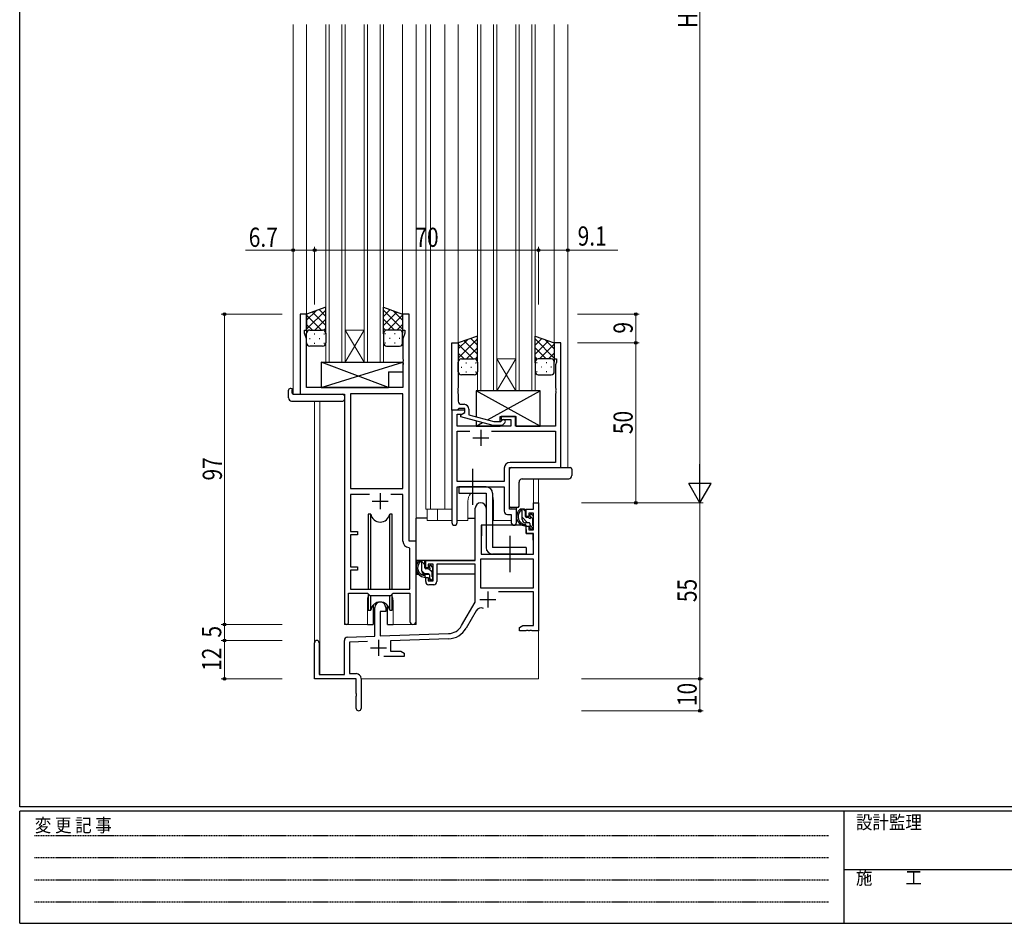
# Model space of a CAD drawing. Extents: x 0 to 793, y 0 to 564.
# Drawn here: x 3 to 311, y 0 to 282 of the extents above; entities that cross this region are included whole.
import ezdxf

# ---------------------------------------------------------------- set-up
doc = ezdxf.new("R2010")
doc.units = 0
doc.linetypes.add('HIDDEN', pattern=[0.375, 0.25, -0.125])
doc.linetypes.add('YCENTER_1', pattern=[13, 10, -1, 1, -1])
for name, color, linetype, lineweight in [('YKK_11', 7, 'CONTINUOUS', 30), ('YKK_12', 2, 'CONTINUOUS', 13), ('YKK_13', 4, 'CONTINUOUS', 30), ('YKK_D', 6, 'CONTINUOUS', 13)]:
    doc.layers.add(name, color=color, linetype=linetype, lineweight=lineweight)
doc.layers.add('YKK_ZWAK', color=7, linetype='CONTINUOUS')
doc.styles.add('text-b', font='extslim2.shx', dxfattribs={"width": 0.8, "bigfont": 'extfont2.shx'})
doc.styles.add('YKK_OSSTYLE1', font='romans.shx', dxfattribs={"width": 0.9, "bigfont": 'EXTFONT.SHX'})

# ---------------------------------------------------------------- blocks, each defined once
blk = doc.blocks.new('A201')
at = {"layer": 'YKK_ZWAK', "color": 254, "linetype": 'Continuous'}
for p, q in [((21, 35), (21, 410)), ((571, 35), (21, 35)), ((544, 34), (21, 34)), ((21, 9), (21, 34)), ((205, 34), (205, 9)), ((21, 9), (544, 9))]:
    blk.add_line(p, q, dxfattribs=at)
at = {"layer": 'YKK_ZWAK', "color": 131, "linetype": 'HIDDEN'}
for p, q in [((24.28, 28.63), (201.57, 28.63)), ((24.28, 23.68), (201.57, 23.68)), ((24.28, 18.74), (201.57, 18.74)), ((24.28, 13.79), (201.57, 13.79))]:
    blk.add_line(p, q, dxfattribs=at)
at = {"layer": 'YKK_ZWAK', "color": 131, "linetype": 'Continuous'}
blk.add_line((205, 21), (297, 21), dxfattribs=at)
at = {"layer": 'YKK_ZWAK', "color": 131, "linetype": 'Continuous', "style": 'YKK_OSSTYLE1', "width": 0.9}
for s, p in [('設計監理', (207.69, 30.05)), ('変 更 記 事', (24.37, 29.39)), ('施\u3000\u3000工', (207.69, 17.68))]:
    blk.add_text(s, height=3, dxfattribs=at).set_placement(p)

msp = doc.modelspace()

# ---------------------------------------------------------------- linework, layer by layer
at = {"layer": 'YKK_11', "linetype": 'ByBlock', "lineweight": -2, "ltscale": 0.5}
for p, q in [((92.49, 190.4), (90.49, 190.4)), ((90.49, 190.4), (90.49, 165.4)), ((92.49, 185.4), (92.49, 190.4)), ((124.49, 190.4), (122.49, 190.4)), ((122.49, 190.4), (122.49, 185.4)), ((124.49, 119.4), (124.49, 190.4)), ((91.79, 184.4), (91.79, 185.4)), ((91.79, 185.4), (92.49, 185.4)), ((122.49, 185.4), (123.19, 185.4)), ((123.19, 185.4), (123.19, 184.4)), ((92.42, 182.67), (91.79, 184.4)), ((92.42, 167.4), (92.42, 182.67)), ((123.19, 184.4), (122.56, 182.67)), ((122.56, 182.67), (122.56, 176.36)), ((137.89, 160.4), (137.89, 181.4)), ((137.89, 181.4), (139.89, 181.4)), ((139.89, 181.4), (139.89, 167.36)), ((171.89, 181.4), (169.89, 181.4)), ((169.89, 181.4), (169.89, 176.4)), ((171.89, 142.4), (171.89, 181.4)), ((122.56, 176.36), (122.68, 176.17)), ((122.68, 175.63), (122.56, 175.44)), ((122.56, 175.44), (122.56, 175.36)), ((122.68, 176.17), (122.68, 175.63)), ((169.89, 176.4), (170.59, 176.4)), ((170.59, 176.4), (170.59, 175.4)), ((122.56, 175.36), (122.68, 175.17)), ((122.68, 174.63), (122.56, 174.44)), ((122.56, 174.44), (122.56, 167.4)), ((122.68, 175.17), (122.68, 174.63)), ((170.59, 175.4), (170.26, 174.49)), ((170.26, 174.49), (170.26, 167.36)), ((122.56, 167.4), (92.42, 167.4)), ((139.89, 167.36), (139.77, 167.17)), ((139.77, 167.17), (139.77, 166.63)), ((139.77, 166.63), (139.89, 166.44)), ((139.89, 166.36), (139.77, 166.17)), ((139.89, 166.44), (139.89, 166.36)), ((170.26, 167.36), (170.38, 167.17)), ((170.38, 166.63), (170.26, 166.44)), ((170.26, 166.44), (170.26, 166.36)), ((170.26, 166.36), (170.38, 166.17)), ((170.38, 167.17), (170.38, 166.63)), ((90.49, 165.4), (104.29, 165.4)), ((104.29, 165.4), (104.29, 94.05)), ((122.56, 165.47), (106.22, 165.47)), ((106.22, 165.47), (106.22, 135.9)), ((122.56, 135.9), (122.56, 165.47)), ((122.56, 135.9), (122.56, 165.47)), ((139.77, 166.17), (139.77, 165.63)), ((139.77, 165.63), (139.89, 165.44)), ((139.89, 165.44), (139.89, 163.2)), ((170.38, 165.63), (170.26, 165.44)), ((170.26, 165.44), (170.26, 155.4)), ((170.38, 166.17), (170.38, 165.63)), ((139.59, 160.4), (137.89, 160.4)), ((141.89, 160.4), (137.89, 160.4)), ((137.89, 160.4), (137.89, 125.22)), ((139.89, 160.7), (139.59, 160.4)), ((140.09, 160.9), (139.89, 160.7)), ((141.89, 160.9), (140.09, 160.9)), ((140.89, 162.2), (141.69, 162.2)), ((141.89, 159.6), (141.89, 160.9)), ((141.89, 159.6), (141.89, 160.4)), ((143.19, 160.7), (143.19, 158.88)), ((139.52, 155.4), (139.52, 159.1)), ((139.52, 159.1), (141.02, 159.1)), ((140.69, 158.91), (141.89, 159.6)), ((140.69, 158.31), (140.69, 158.91)), ((150.79, 155.6), (140.69, 158.31)), ((141.02, 159.1), (141.89, 159.6)), ((143.19, 158.88), (150.95, 156.8)), ((153.14, 156.8), (153.56, 157.22)), ((157.79, 158.4), (153.29, 158.4)), ((153.29, 158.4), (153.29, 157.4)), ((153.29, 157.4), (156.29, 157.4)), ((156.29, 157.4), (156.29, 155.4)), ((157.79, 155.4), (157.79, 158.4)), ((156.29, 155.4), (139.52, 155.4)), ((153.64, 155.6), (150.79, 155.6)), ((150.95, 156.8), (153.14, 156.8)), ((154.41, 156.38), (153.64, 155.6)), ((170.26, 155.4), (157.79, 155.4)), ((139.52, 138.03), (139.52, 153.77)), ((139.52, 153.77), (143.54, 153.77)), ((150.24, 153.77), (170.26, 153.77)), ((150.24, 153.77), (170.26, 153.77)), ((170.26, 153.77), (170.26, 144.03)), ((154.26, 142.23), (154.26, 138.03)), ((155.89, 129.4), (155.89, 142.4)), ((155.89, 142.4), (171.89, 142.4)), ((170.26, 144.03), (156.06, 144.03)), ((106.22, 135.9), (122.56, 135.9)), ((154.26, 138.03), (139.52, 138.03)), ((139.52, 125.22), (139.52, 136.4)), ((139.52, 136.4), (154.26, 136.4)), ((154.26, 136.4), (154.26, 128.77)), ((112.14, 133.97), (106.22, 133.97)), ((112.14, 133.97), (106.22, 133.97)), ((106.22, 133.97), (106.22, 122.4)), ((122.56, 133.97), (118.84, 133.97)), ((122.56, 119.47), (122.56, 133.97)), ((145.19, 113.4), (145.19, 129.7)), ((148.59, 129.7), (148.59, 124.4)), ((158.09, 129.4), (155.89, 129.4)), ((158.09, 125.22), (158.09, 129.4)), ((161.09, 127.1), (161.09, 129.4)), ((161.09, 129.4), (163.36, 129.4)), ((163.36, 129.4), (163.36, 131.4)), ((163.36, 131.4), (164.99, 131.4)), ((164.99, 131.4), (164.99, 91.4)), ((155.26, 127.77), (156.46, 127.77)), ((156.46, 127.77), (156.46, 125.22)), ((161.89, 127.1), (161.09, 127.1)), ((163.36, 128.2), (161.89, 128.2)), ((161.89, 128.2), (161.89, 127.1)), ((163.36, 123), (163.36, 128.2)), ((148.59, 124.4), (146.99, 124.4)), ((146.99, 124.4), (146.99, 115.4)), ((161.09, 121.8), (161.09, 124.1)), ((161.09, 124.1), (161.89, 124.1)), ((161.89, 124.1), (161.89, 123)), ((106.22, 122.4), (108.39, 122.4)), ((108.39, 121.4), (106.22, 121.4)), ((106.22, 121.4), (106.22, 111.4)), ((108.39, 122.4), (108.39, 121.4)), ((163.36, 121.8), (161.09, 121.8)), ((161.89, 123), (163.36, 123)), ((163.36, 115.4), (163.36, 121.8)), ((124.76, 117.17), (124.47, 117.47)), ((126.69, 119.4), (124.49, 119.4)), ((124.76, 104.4), (124.76, 117.17)), ((126.69, 94.37), (126.69, 119.4)), ((146.99, 115.4), (163.36, 115.4)), ((106.22, 111.4), (108.39, 111.4)), ((108.39, 111.4), (108.39, 110.4)), ((129.69, 111.1), (129.69, 113.4)), ((129.69, 113.4), (145.19, 113.4)), ((130.49, 111.1), (129.69, 111.1)), ((131.99, 112.2), (130.49, 112.2)), ((130.49, 112.2), (130.49, 111.1)), ((131.99, 107), (131.99, 112.2)), ((145.19, 112.2), (133.19, 112.2)), ((133.19, 112.2), (133.19, 106.8)), ((145.19, 100.4), (145.19, 112.2)), ((163.36, 113.77), (146.82, 113.77)), ((163.36, 113.77), (146.82, 113.77)), ((146.82, 113.77), (146.82, 104.8)), ((163.36, 104.8), (163.36, 113.77)), ((108.39, 110.4), (106.22, 110.4)), ((106.22, 110.4), (106.22, 104.4)), ((129.69, 106.8), (129.69, 108.1)), ((129.69, 108.1), (130.49, 108.1)), ((130.49, 108.1), (130.49, 107)), ((130.49, 107), (131.99, 107)), ((132.19, 105.8), (130.69, 105.8)), ((146.82, 104.8), (163.36, 104.8)), ((105.59, 94.05), (105.59, 103.2)), ((105.59, 103.2), (111.49, 103.2)), ((106.22, 104.4), (124.76, 104.4)), ((111.49, 103.2), (112.22, 102.47)), ((112.22, 102.47), (118.76, 102.47)), ((118.76, 102.47), (119.49, 103.2)), ((119.49, 103.2), (124.76, 103.2)), ((124.76, 103.2), (124.76, 94.37)), ((163.36, 103.6), (152.49, 103.6)), ((163.36, 93.03), (163.36, 103.6)), ((113.79, 89.73), (113.79, 98.7)), ((117.19, 98.7), (117.19, 97.4)), ((140.93, 93.03), (145.19, 100.4)), ((117.19, 97.4), (115.49, 97.4)), ((115.49, 97.4), (115.49, 89.79)), ((145.48, 97.65), (142.34, 92.22)), ((158.99, 92.4), (160.08, 93.03)), ((158.99, 91.4), (158.99, 92.4)), ((160.08, 93.03), (163.36, 93.03)), ((105.25, 89.43), (113.79, 89.73)), ((115.49, 89.79), (136.78, 90.53)), ((161.03, 91.4), (158.99, 91.4)), ((161.21, 91.52), (161.03, 91.4)), ((161.76, 91.52), (161.21, 91.52)), ((161.95, 91.4), (161.76, 91.52)), ((162.03, 91.4), (161.95, 91.4)), ((162.21, 91.52), (162.03, 91.4)), ((162.76, 91.52), (162.21, 91.52)), ((162.95, 91.4), (162.76, 91.52)), ((164.99, 91.4), (162.95, 91.4)), ((94.99, 76.4), (94.99, 87.7)), ((96.39, 87.7), (96.39, 77.8)), ((104.29, 77.8), (104.29, 88.43)), ((111.55, 88.02), (105.92, 87.83)), ((105.92, 87.83), (105.92, 78.03)), ((136.83, 88.91), (118.69, 88.27)), ((118.69, 88.27), (118.69, 85.03)), ((122.99, 83.4), (116.64, 83.4)), ((118.69, 85.03), (121.9, 85.03)), ((121.9, 85.03), (122.99, 84.4)), ((122.99, 84.4), (122.99, 83.4)), ((96.39, 77.8), (104.29, 77.8)), ((105.92, 78.03), (107.99, 78.03)), ((107.99, 76.4), (94.99, 76.4)), ((107.99, 71.86), (107.99, 76.4)), ((109.49, 76.53), (109.49, 67.15)), ((108.11, 71.67), (107.99, 71.86)), ((107.99, 70.94), (108.11, 71.13)), ((107.99, 67.15), (107.99, 70.94)), ((108.11, 71.13), (108.11, 71.67))]:
    msp.add_line(p, q, dxfattribs=at)
at = {"layer": 'YKK_11', "ltscale": 0.5}
for p, q in [((146.89, 154.2), (146.89, 149.2)), ((144.39, 151.7), (149.39, 151.7)), ((115.49, 134.4), (115.49, 129.4)), ((112.99, 131.9), (117.99, 131.9)), ((149.09, 103.7), (149.09, 98.7)), ((146.59, 101.2), (151.59, 101.2)), ((114.99, 88.6), (114.99, 83.6)), ((112.49, 86.1), (117.49, 86.1))]:
    msp.add_line(p, q, dxfattribs=at)
at = {"layer": 'YKK_11', "linetype": 'ByBlock', "lineweight": -2, "ltscale": 0.5}
for centre, radius, start, end in [((140.89, 163.2), 1, 180, 270), ((141.69, 160.7), 1.5, 0, 90), ((153.99, 156.8), 0.6, 315, 135), ((156.06, 142.23), 1.8, 90, 180), ((146.89, 129.7), 1.7, 360, 180), ((155.26, 128.77), 1, 180, 270), ((138.7, 125.22), 0.815, 180, 0), ((157.27, 125.22), 0.815, 180, 0), ((124.56, 119.47), 2, 180, 267.5081), ((130.69, 106.8), 1, 180, 270), ((132.19, 106.8), 1, 270, 360), ((115.49, 98.7), 1.7, 360, 180), ((147.04, 96.75), 1.8, 65.2987, 150), ((104.94, 94.05), 0.65, 180, 0), ((125.72, 94.37), 0.965, 180, 0), ((136.6, 95.53), 5, 272, 330), ((105.29, 88.43), 1, 92, 180), ((136.6, 95.53), 6.63, 272, 330), ((95.69, 87.7), 0.7, 360, 180), ((107.99, 76.53), 1.5, 0, 90), ((108.74, 67.15), 0.75, 180, 0)]:
    msp.add_arc(centre, radius, start, end, dxfattribs=at)
at = {"layer": 'YKK_12', "ltscale": 1.5}
for p, q in [((88.29, 280.9), (88.29, 165.4)), ((92.49, 280.9), (92.49, 189.9)), ((98.49, 280.9), (98.49, 175.4)), ((99.49, 175.4), (99.49, 280.9)), ((103.49, 280.9), (103.49, 175.4)), ((104.49, 175.4), (104.49, 280.9)), ((110.49, 280.9), (110.49, 175.4)), ((111.49, 175.4), (111.49, 280.9)), ((115.49, 280.9), (115.49, 175.4)), ((116.49, 175.4), (116.49, 280.9)), ((122.49, 280.9), (122.49, 189.9)), ((126.69, 280.9), (126.69, 93.4)), ((129.69, 280.9), (129.69, 129.4)), ((131.19, 280.9), (131.19, 129.4)), ((135.69, 280.9), (135.69, 129.4)), ((139.89, 280.9), (139.89, 180.9)), ((145.89, 280.9), (145.89, 166.4)), ((146.89, 166.4), (146.89, 280.9)), ((150.89, 280.9), (150.89, 166.4)), ((151.89, 166.4), (151.89, 280.9)), ((157.89, 280.9), (157.89, 166.4)), ((158.89, 166.4), (158.89, 280.9)), ((162.89, 280.9), (162.89, 166.4)), ((163.89, 166.4), (163.89, 280.9)), ((169.89, 280.9), (169.89, 180.9)), ((174.09, 280.9), (174.09, 142.4)), ((104.49, 185.4), (110.49, 185.4)), ((104.49, 175.4), (110.49, 185.4)), ((110.49, 175.4), (104.49, 185.4)), ((151.89, 176.4), (157.89, 176.4)), ((151.89, 166.4), (157.89, 176.4)), ((157.89, 166.4), (151.89, 176.4)), ((98.49, 175.4), (104.49, 175.4)), ((104.49, 175.4), (110.49, 175.4)), ((110.49, 175.4), (116.49, 175.4)), ((145.89, 166.4), (151.89, 166.4)), ((151.89, 166.4), (157.89, 166.4)), ((157.89, 166.4), (163.89, 166.4)), ((90.79, 165.4), (88.29, 165.4)), ((94.99, 163.21), (94.99, 87.7)), ((96.62, 163.21), (96.62, 77.8)), ((104.29, 93.4), (104.29, 165.1)), ((163.36, 138.9), (163.36, 131.4)), ((164.99, 138.9), (164.99, 131.4)), ((129.69, 129.4), (137.89, 129.4)), ((130.19, 129.4), (130.19, 125.9)), ((133.39, 129.4), (133.39, 125.9)), ((142.89, 131.9), (142.89, 125.9)), ((150.89, 131.9), (150.89, 125.9)), ((158.09, 125.9), (158.09, 129.9)), ((163.66, 131.4), (163.36, 131.4)), ((130.19, 125.9), (137.89, 125.9)), ((139.52, 125.9), (142.89, 125.9)), ((150.89, 125.9), (156.46, 125.9)), ((111.49, 100.9), (111.49, 93.4)), ((119.49, 100.9), (119.49, 93.4)), ((111.49, 93.4), (104.29, 93.4)), ((126.69, 93.4), (119.49, 93.4)), ((164.99, 91.9), (164.99, 76.4)), ((109.49, 76.4), (164.99, 76.4))]:
    msp.add_line(p, q, dxfattribs=at)
for centre, start, end in [((146.89, 131.9), 141.3184, 180), ((146.89, 131.9), 0, 20.3641), ((115.49, 100.9), 159.6359, 180), ((115.49, 100.9), 0, 20.3641)]:
    msp.add_arc(centre, 4, start, end, dxfattribs=at)
at = {"layer": 'YKK_13', "ltscale": 1.5}
for p, q in [((98.49, 192.54), (92.49, 190.4)), ((92.49, 185.67), (98.49, 191.67)), ((92.49, 188.5), (95.45, 191.46)), ((98.49, 186.85), (94.29, 191.04)), ((98.49, 189.68), (96.38, 191.79)), ((98.49, 184.18), (98.49, 192.54)), ((116.49, 184.18), (116.49, 192.54)), ((116.49, 192.54), (122.49, 190.4)), ((116.49, 189.68), (118.6, 191.79)), ((122.49, 185.67), (116.49, 191.67)), ((116.49, 186.85), (120.68, 191.04)), ((122.49, 188.5), (119.53, 191.46)), ((92.49, 190.4), (92.49, 184.4)), ((97.11, 185.4), (92.49, 190.02)), ((95.05, 185.4), (98.49, 188.84)), ((119.93, 185.4), (116.49, 188.84)), ((117.87, 185.4), (122.49, 190.02)), ((122.49, 190.4), (122.49, 184.4)), ((94.28, 185.4), (92.49, 187.19)), ((93.49, 185.4), (97.09, 185.4)), ((93.89, 185.4), (97.49, 185.4)), ((97.82, 185.34), (98.49, 186.01)), ((117.16, 185.34), (116.49, 186.01)), ((121.09, 185.4), (117.49, 185.4)), ((121.49, 185.4), (117.89, 185.4)), ((120.7, 185.4), (122.49, 187.19)), ((92.49, 181.4), (92.49, 184.4)), ((93.41, 182.76), (93.61, 182.76)), ((94.82, 184.18), (95.02, 184.18)), ((96.44, 182.76), (96.64, 182.76)), ((97.85, 184.18), (98.05, 184.18)), ((98.49, 184.4), (98.49, 181.4)), ((116.49, 184.4), (116.49, 181.4)), ((117.12, 184.18), (116.92, 184.18)), ((118.54, 182.76), (118.34, 182.76)), ((120.15, 184.18), (119.95, 184.18)), ((121.57, 182.76), (121.37, 182.76)), ((122.49, 181.4), (122.49, 184.4)), ((145.89, 183.54), (139.89, 181.4)), ((139.89, 176.67), (145.89, 182.67)), ((139.89, 179.5), (142.85, 182.46)), ((145.89, 177.85), (141.69, 182.04)), ((145.89, 180.68), (143.78, 182.79)), ((145.89, 175.18), (145.89, 183.54)), ((163.89, 175.18), (163.89, 183.54)), ((163.89, 183.54), (169.89, 181.4)), ((163.89, 180.68), (166, 182.79)), ((169.89, 176.67), (163.89, 182.67)), ((163.89, 177.85), (168.08, 182.04)), ((169.89, 179.5), (166.93, 182.46)), ((97.49, 180.4), (93.49, 180.4)), ((94.82, 181.35), (95.02, 181.35)), ((97.85, 181.35), (98.05, 181.35)), ((117.12, 181.35), (116.92, 181.35)), ((117.49, 180.4), (121.49, 180.4)), ((120.15, 181.35), (119.95, 181.35)), ((139.89, 181.4), (139.89, 175.4)), ((144.51, 176.4), (139.89, 181.02)), ((142.45, 176.4), (145.89, 179.84)), ((167.33, 176.4), (163.89, 179.84)), ((165.27, 176.4), (169.89, 181.02)), ((169.89, 181.4), (169.89, 175.4)), ((141.68, 176.4), (139.89, 178.19)), ((140.89, 176.4), (144.49, 176.4)), ((141.29, 176.4), (144.89, 176.4)), ((145.22, 176.34), (145.89, 177.01)), ((164.56, 176.34), (163.89, 177.01)), ((168.49, 176.4), (164.89, 176.4)), ((168.89, 176.4), (165.29, 176.4)), ((168.1, 176.4), (169.89, 178.19)), ((97.06, 175.4), (97.06, 167.4)), ((97.06, 175.4), (122.56, 175.4)), ((97.06, 167.4), (122.56, 175.4)), ((118.06, 167.4), (97.06, 175.4)), ((118.06, 172.4), (118.06, 167.4)), ((118.06, 172.4), (122.56, 172.4)), ((122.56, 175.4), (122.56, 172.4)), ((139.89, 172.4), (139.89, 175.4)), ((140.81, 173.76), (141.01, 173.76)), ((142.22, 175.18), (142.42, 175.18)), ((142.22, 172.35), (142.42, 172.35)), ((143.84, 173.76), (144.04, 173.76)), ((145.25, 175.18), (145.45, 175.18)), ((145.25, 172.35), (145.45, 172.35)), ((145.89, 175.4), (145.89, 172.4)), ((163.89, 175.4), (163.89, 172.4)), ((164.52, 175.18), (164.32, 175.18)), ((164.52, 172.35), (164.32, 172.35)), ((165.94, 173.76), (165.74, 173.76)), ((167.55, 175.18), (167.35, 175.18)), ((167.55, 172.35), (167.35, 172.35)), ((168.97, 173.76), (168.77, 173.76)), ((169.89, 172.4), (169.89, 175.4)), ((144.89, 171.4), (140.89, 171.4)), ((164.89, 171.4), (168.89, 171.4)), ((86.8, 164.21), (86.8, 166.59)), ((87.8, 167.09), (87.99, 167.09)), ((87.99, 167.09), (87.99, 166.59)), ((87.99, 165.7), (87.99, 166.59)), ((97.06, 167.4), (118.06, 167.4)), ((165.46, 166.4), (145.46, 166.4)), ((145.46, 166.4), (145.46, 158.27)), ((165.46, 155.4), (145.46, 166.4)), ((148.97, 157.33), (165.46, 166.4)), ((165.46, 155.4), (165.46, 166.4)), ((87.8, 163.21), (103.79, 163.21)), ((88.29, 165.4), (103.79, 165.4)), ((104.29, 164.9), (104.29, 164.21)), ((104.29, 164.21), (104.29, 163.71)), ((145.46, 157.03), (145.46, 155.4)), ((152.96, 156.8), (152.96, 158.4)), ((152.96, 158.4), (157.96, 158.4)), ((157.96, 155.4), (157.96, 158.4)), ((145.46, 155.4), (147.45, 156.5)), ((145.46, 155.4), (152.96, 155.4)), ((152.96, 155.4), (152.96, 155.6)), ((157.96, 155.4), (165.46, 155.4)), ((155.89, 130.4), (155.89, 141.9)), ((156.39, 142.4), (174.39, 142.4)), ((174.39, 142.4), (174.89, 142.4)), ((175.39, 141.9), (175.39, 140.58)), ((159.88, 138.9), (159.88, 138.91)), ((159.88, 138.9), (174.39, 138.9)), ((175.39, 140.58), (175.39, 139.9)), ((148.59, 136.4), (140.09, 136.4)), ((140.09, 136.4), (140.09, 134.4)), ((158.88, 130.4), (158.88, 137.91)), ((140.09, 134.4), (148.59, 134.4)), ((148.59, 134.4), (148.59, 117.4)), ((150.59, 134.4), (150.59, 117.4)), ((158.38, 129.9), (156.39, 129.9)), ((158.38, 129.9), (158.38, 129.9)), ((160.56, 129.4), (159.26, 129.4)), ((159.86, 126.2), (159.86, 129.4)), ((111.74, 127.9), (111.74, 104.4)), ((112.53, 127.9), (111.74, 127.9)), ((112.53, 104.4), (112.53, 127.9)), ((119.24, 127.9), (118.45, 127.9)), ((118.45, 104.4), (118.45, 127.9)), ((119.24, 104.4), (119.24, 127.9)), ((126.69, 113.4), (126.69, 126.6)), ((130.19, 126.6), (126.69, 126.6)), ((142.89, 126.6), (145.19, 126.6)), ((160.86, 127.1), (160.86, 129.1)), ((161.8, 126.8), (161.16, 126.8)), ((162.26, 127.6), (162.26, 127.26)), ((163.27, 127.31), (162.77, 127.81)), ((163.16, 124.3), (163.16, 126.3)), ((163.36, 126.5), (163.36, 127.1)), ((147.11, 124.1), (147.06, 117.9)), ((160.99, 124.4), (147.41, 124.4)), ((161.96, 125.2), (160.86, 125.2)), ((160.99, 124.4), (161.06, 121.8)), ((162.26, 124.9), (162.26, 123.6)), ((162.56, 123.3), (163.06, 123.3)), ((163.36, 123.6), (163.36, 124.1)), ((147.09, 121.9), (146.99, 121.9)), ((161.06, 121.8), (163.03, 121.8)), ((163.36, 117.9), (163.33, 121.5)), ((146.99, 116.97), (147.07, 116.89)), ((147.06, 117.9), (147.08, 115.7)), ((161.09, 117.4), (150.59, 117.4)), ((161.09, 117.4), (161.09, 115.4)), ((163.34, 115.7), (163.36, 117.9)), ((147.38, 115.4), (163.04, 115.4)), ((161.09, 115.4), (150.59, 115.4)), ((144.89, 113.4), (126.69, 113.4)), ((126.89, 113.4), (126.89, 112.15)), ((129.16, 113.4), (127.86, 113.4)), ((128.46, 110.2), (128.46, 113.4)), ((129.46, 111.1), (129.46, 113.1)), ((130.4, 110.8), (129.76, 110.8)), ((130.86, 111.6), (130.86, 111.26)), ((131.87, 111.31), (131.37, 111.81)), ((131.96, 110.5), (131.96, 111.1)), ((145.09, 112.12), (145.09, 109.1)), ((126.89, 110.01), (126.89, 109.1)), ((126.89, 109.1), (127.47, 109.1)), ((128.17, 109.1), (130.78, 109.1)), ((130.56, 109.2), (129.46, 109.2)), ((130.86, 108.9), (130.86, 107.6)), ((131.76, 108.3), (131.76, 110.3)), ((131.76, 109.1), (131.99, 109.1)), ((131.96, 107.6), (131.96, 108.1)), ((145.09, 109.1), (133.19, 109.1)), ((131.16, 107.3), (131.66, 107.3)), ((111.74, 102.95), (111.74, 97.9)), ((112.53, 97.9), (112.53, 102.47)), ((118.45, 97.9), (118.45, 102.47)), ((119.24, 97.9), (119.24, 102.95)), ((119.24, 97.9), (119.24, 102.95)), ((113.24, 99.38), (113.24, 93.4)), ((117.74, 93.4), (117.74, 99.38)), ((111.74, 97.9), (112.53, 97.9)), ((118.45, 97.9), (119.24, 97.9)), ((111.49, 93.4), (113.24, 93.4)), ((117.74, 93.4), (119.49, 93.4))]:
    msp.add_line(p, q, dxfattribs=at)
at = {"layer": 'YKK_13', "linetype": 'YCENTER_1', "ltscale": 1.5}
for p, q in [((144.39, 130.75), (144.39, 142.05)), ((156.09, 109.75), (156.09, 121.05))]:
    msp.add_line(p, q, dxfattribs=at)
at = {"layer": 'YKK_13', "linetype": 'Continuous', "ltscale": 1.5}
for p, q in [((160.86, 128.71), (160.17, 129.4)), ((161.54, 125.2), (159.86, 126.88)), ((163.25, 126.32), (162.26, 127.31)), ((163.31, 123.43), (162.26, 124.48)), ((129.46, 112.03), (128.46, 113.03)), ((129.46, 109.2), (128.46, 110.2)), ((131.36, 107.3), (130.86, 107.8)), ((131.76, 109.73), (130.92, 110.56))]:
    msp.add_line(p, q, dxfattribs=at)
at = {"layer": 'YKK_13', "ltscale": 1.5}
for centre, radius, start, end in [((93.49, 184.4), 1, 90, 180), ((93.49, 184.4), 1, 90, 180), ((97.49, 184.4), 1, 360, 90), ((97.49, 184.4), 1, 360, 90), ((117.49, 184.4), 1, 90, 180), ((117.49, 184.4), 1, 90, 180), ((121.49, 184.4), 1, 360, 90), ((121.49, 184.4), 1, 360, 90), ((93.49, 181.4), 1, 180, 270), ((97.49, 181.4), 1, 270, 360), ((117.49, 181.4), 1, 180, 270), ((121.49, 181.4), 1, 270, 360), ((140.89, 175.4), 1, 90, 180), ((140.89, 175.4), 1, 90, 180), ((144.89, 175.4), 1, 360, 90), ((144.89, 175.4), 1, 360, 90), ((164.89, 175.4), 1, 90, 180), ((164.89, 175.4), 1, 90, 180), ((168.89, 175.4), 1, 360, 90), ((168.89, 175.4), 1, 360, 90), ((140.89, 172.4), 1, 180, 270), ((144.89, 172.4), 1, 270, 360), ((164.89, 172.4), 1, 180, 270), ((168.89, 172.4), 1, 270, 360), ((87.26, 166.6), 0.462, 136.9505, 182.0465), ((87.57, 165.96), 1.15, 78.4947, 123.877), ((87.8, 164.21), 1, 180, 269.9949), ((88.29, 165.7), 0.3, 180, 270), ((103.79, 164.9), 0.5, 0, 90), ((103.79, 163.71), 0.5, 269.9989, 0), ((156.39, 141.9), 0.5, 90, 180), ((174.89, 141.9), 0.5, 0, 90), ((159.88, 137.9), 1, 90.1821, 179.82), ((174.39, 139.9), 1, 270, 0), ((148.59, 134.4), 2, 0, 90), ((156.39, 130.4), 0.5, 180, 270), ((160.97, 127.08), 2.89, 126.4519, 263.9039), ((158.38, 130.4), 0.5, 270, 0), ((160.56, 129.1), 0.3, 0, 90), ((115.49, 128.4), 3, 189.598, 350.4058), ((161.06, 127.11), 2.5, 139.4581, 259.2522), ((159, 129), 0.3, 301.6219, 336.9504), ((159.46, 128.8), 0.2, 36.8699, 156.9504), ((159.86, 129.1), 0.3, 216.8699, 270), ((160.86, 126.2), 1, 180, 270), ((161.16, 127.1), 0.3, 180, 270), ((161.8, 126.5), 0.3, 33.0557, 90), ((162.26, 126.8), 0.25, 213.0557, 56.9443), ((162.56, 127.6), 0.3, 45, 180), ((162.56, 127.26), 0.3, 180, 236.9443), ((163.16, 126.5), 0.2, 270, 0), ((163.06, 127.1), 0.3, 0, 45), ((147.41, 124.1), 0.3, 90, 179.5), ((160.74, 124.45), 0.25, 253.6388, 125.5816), ((161.96, 124.9), 0.3, 0, 90), ((162.56, 123.6), 0.3, 180, 270), ((163.06, 123.6), 0.3, 270, 0), ((163.16, 124.1), 0.2, 0, 90), ((163.03, 121.5), 0.3, 0.5, 90), ((150.59, 117.4), 2, 180, 270), ((147.38, 115.7), 0.3, 180.5, 270), ((163.04, 115.7), 0.3, 270, 359.5), ((129.57, 111.08), 2.89, 126.4519, 263.9039), ((129.66, 111.11), 2.5, 139.4581, 259.2522), ((127.6, 113), 0.3, 301.6219, 336.9504), ((128.06, 112.8), 0.2, 36.8699, 156.9504), ((128.46, 113.1), 0.3, 216.8699, 270), ((129.16, 113.1), 0.3, 0, 90), ((129.76, 111.1), 0.3, 180, 270), ((130.4, 110.5), 0.3, 33.0557, 90), ((130.86, 110.8), 0.25, 213.0557, 56.9443), ((131.16, 111.6), 0.3, 45, 180), ((131.16, 111.26), 0.3, 180, 236.9443), ((131.66, 111.1), 0.3, 0, 45), ((129.46, 110.2), 1, 180, 270), ((129.34, 108.45), 0.25, 253.6388, 125.5816), ((130.56, 108.9), 0.3, 0, 90), ((131.76, 110.5), 0.2, 270, 0), ((131.76, 108.1), 0.2, 0, 90), ((131.16, 107.6), 0.3, 180, 270), ((131.66, 107.6), 0.3, 270, 0), ((115.49, 97.4), 3, 9.5942, 170.4066)]:
    msp.add_arc(centre, radius, start, end, dxfattribs=at)
at = {"layer": 'YKK_D', "ltscale": 1.5}
for p, q in [((215.39, 424.4), (215.39, 138.4)), ((88.29, 210.4), (73.39, 210.4)), ((88.29, 193.4), (88.29, 211.4)), ((94.99, 210.4), (88.29, 210.4)), ((94.99, 193.4), (94.99, 211.4)), ((94.99, 193.4), (94.99, 211.4)), ((94.99, 210.4), (164.99, 210.4)), ((164.99, 193.4), (164.99, 211.4)), ((164.99, 193.4), (164.99, 211.4)), ((164.99, 210.4), (174.09, 210.4)), ((174.09, 193.4), (174.09, 211.4)), ((174.09, 210.4), (189.79, 210.4)), ((84.79, 190.4), (65.8, 190.4)), ((66.8, 93.4), (66.8, 190.4)), ((178.39, 181.4), (196.39, 181.4)), ((195.39, 131.4), (195.39, 181.4)), ((178.39, 131.4), (216.39, 131.4)), ((178.39, 131.4), (196.39, 131.4)), ((178.39, 131.4), (216.39, 131.4)), ((215.39, 131.4), (215.39, 76.4)), ((84.79, 93.4), (65.8, 93.4)), ((84.79, 93.4), (65.8, 93.4)), ((66.8, 88.4), (66.8, 93.4)), ((84.79, 88.4), (65.8, 88.4)), ((84.79, 88.4), (65.8, 88.4)), ((66.8, 88.4), (66.8, 76.4)), ((84.79, 76.4), (65.8, 76.4)), ((178.39, 76.4), (216.39, 76.4)), ((178.39, 76.4), (216.39, 76.4)), ((215.39, 76.4), (215.39, 66.4)), ((178.39, 66.4), (216.39, 66.4))]:
    msp.add_line(p, q, dxfattribs=at)
at = {"layer": 'YKK_D'}
for p, q in [((177.09, 190.4), (196.39, 190.4)), ((195.39, 181.4), (195.39, 190.4)), ((177.09, 181.4), (196.39, 181.4))]:
    msp.add_line(p, q, dxfattribs=at)
at = {"layer": 'YKK_D', "lineweight": -2}
for p, q in [((215.39, 131.4), (215.39, 143.52)), ((215.39, 131.4), (211.89, 137.46)), ((218.89, 137.46), (211.89, 137.46)), ((215.39, 131.4), (218.89, 137.46))]:
    msp.add_line(p, q, dxfattribs=at)
at = {"layer": 'YKK_D', "linetype": 'ByBlock', "lineweight": -2}
for centre in [(88.29, 210.4), (94.99, 210.4), (94.99, 210.4), (164.99, 210.4), (164.99, 210.4), (174.09, 210.4), (66.8, 190.4), (195.39, 190.4), (195.39, 181.4), (195.39, 181.4), (195.39, 131.4), (66.8, 93.4), (66.8, 93.4), (66.8, 88.4), (66.8, 88.4), (66.8, 76.4), (215.39, 76.4), (215.39, 76.4), (215.39, 66.4)]:
    msp.add_circle(centre, 0.425, dxfattribs=at)

# ---------------------------------------------------------------- block references
at = {"layer": 'YKK_ZWAK', "xscale": 1.4, "yscale": 1.4, "zscale": 1.4}
msp.add_blockref('A201', (-26.6, -12.6), dxfattribs=at)

# ---------------------------------------------------------------- texts
at = {"layer": 'YKK_D', "style": 'text-b', "width": 0.8}
for s, p in [('H', (214.59, 279.8)), ('9', (194.39, 184.3)), ('50', (194.39, 152.88)), ('97', (66, 138.38)), ('55', (214.39, 100.38)), ('5', (65.8, 89.3)), ('12', (65.8, 78.88)), ('10', (214.39, 67.88))]:
    msp.add_text(s, height=6, rotation=90, dxfattribs=at).set_placement(p)
for s, p in [('6.7', (74.39, 211.4)), ('70', (126.47, 211.4)), ('9.1', (177.19, 211.8))]:
    msp.add_text(s, height=6, dxfattribs=at).set_placement(p)

doc.saveas('drawing.dxf')
